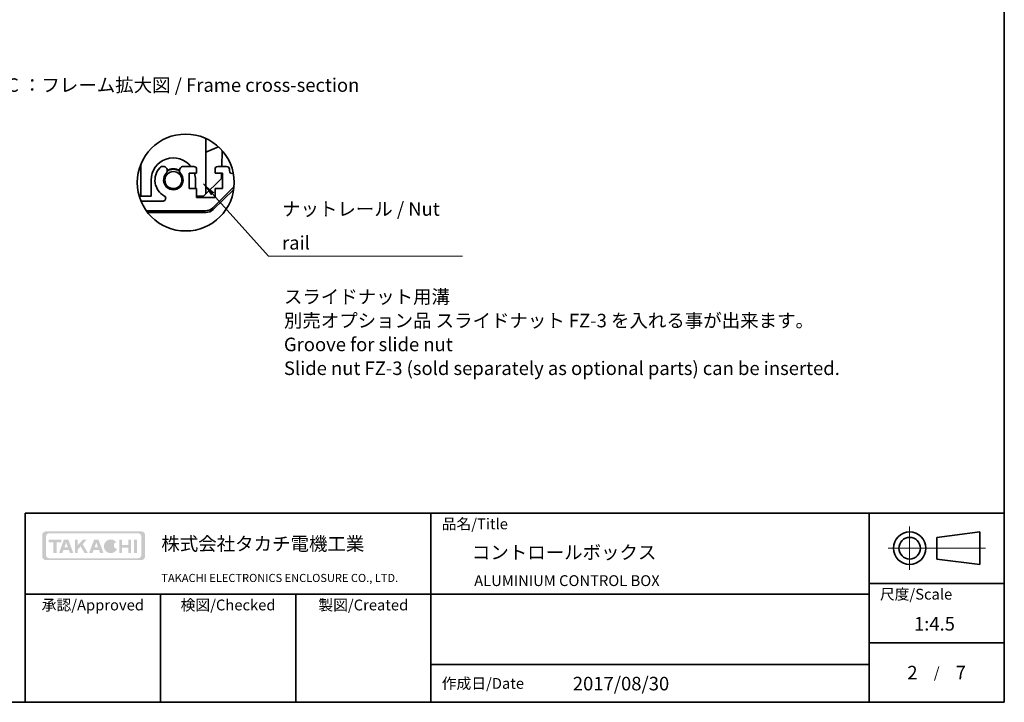
# Model space of a CAD drawing. Units: millimetres. Extents: x 65 to 8337, y 10 to 1301.
# Drawn here: x 2775 to 3594, y 36 to 604 of the extents above; entities that cross this region are included whole.
import ezdxf
from ezdxf.enums import TextEntityAlignment as Align

# ---------------------------------------------------------------- set-up
doc = ezdxf.new("R2010")
doc.units = ezdxf.units.MM
doc.header["$LTSCALE"] = 4.5
doc.linetypes.add('CHAIN', pattern=[0.3543, 0.2362, -0.0295, 0.0591, -0.0295])
for name, color, linetype, lineweight in [('Border (ISO)', 7, 'Continuous', 35), ('Detail Boundary (JIS)', 7, 'Continuous', 35), ('Symbol (ISO)', 7, 'Continuous', 18), ('Title (ISO)', 7, 'Continuous', 35), ('Visible (ISO)', 7, 'Continuous', 35)]:
    doc.layers.add(name, color=color, linetype=linetype, lineweight=lineweight)
doc.layers.add('Hatch (ISO)', color=1, linetype='Continuous', lineweight=18, true_color=0xff0000)
doc.styles.add('Note Text (TK)', font='txt')
doc.styles.add('文字スタイル67', font='arial.ttf')
doc.dimstyles.new('Default - Method 1b (TK)$7', dxfattribs={"dimscale": 4.5, "dimtxt": 2.5, "dimasz": 2.5, "dimexe": 1, "dimexo": 1.5, "dimgap": 1, "dimtad": 1, "dimtoh": 1, "dimrnd": 1e-08, "dimdsep": 46, "dimtxsty": 'Note Text (TK)', "dimcen": 0.09, "dimdle": 5, "dimclrd": 256, "dimclre": 100, "dimclrt": 7, "dimadec": 1, "dimazin": 1, "dimtfac": 1, "dimtmove": 0, "dimatfit": 3, "dimfxl": 0, "dimtolj": 1, "dimlwd": -1, "dimlwe": -1, "dimarcsym": 0})

# ---------------------------------------------------------------- blocks, each defined once
blk = doc.blocks.new('図面枠 tk図枠')
at = {"layer": 'Border (ISO)'}
for p in [(405.5, 289), (14.5, 8)]:
    blk.add_line(p, (405.5, 8), dxfattribs=at)
blk = doc.blocks.new('表題欄 tk表題欄')
at = {"layer": 'Hatch (ISO)'}
h = blk.add_hatch(color=256, dxfattribs=at)
edge = h.paths.add_edge_path(flags=0)
edge.add_arc((95.58, 236.3), 0.596, 270, 360)
edge.add_line((96.17, 236.3), (96.17, 239.71))
edge.add_arc((95.58, 239.71), 0.596, 0, 90)
edge.add_line((95.58, 240.31), (79.14, 240.31))
edge.add_arc((79.14, 239.71), 0.596, 90, 180)
edge.add_line((78.54, 239.71), (78.54, 236.3))
edge.add_arc((79.14, 236.3), 0.596, 180, 270)
edge.add_line((79.14, 235.7), (95.58, 235.7))
edge = h.paths.add_edge_path()
edge.add_line((77.84, 239.96), (77.84, 236.05))
edge.add_arc((78.54, 236.05), 0.702, 180, 270)
edge.add_line((78.54, 235.35), (96.17, 235.35))
edge.add_arc((96.17, 236.05), 0.702, 270, 360)
edge.add_line((96.87, 236.05), (96.87, 239.96))
edge.add_arc((96.17, 239.96), 0.702, 0, 90)
edge.add_line((96.17, 240.66), (78.54, 240.66))
edge.add_arc((78.54, 239.96), 0.702, 90, 180)
for points in [[(79.07, 239.15), (79.07, 238.66), (79.92, 238.66), (79.92, 236.66), (80.51, 236.66), (80.51, 238.66), (81.36, 238.66), (81.36, 239.15)], [(85.68, 236.66), (84.94, 237.89), (84.42, 237.32), (84.42, 236.66), (83.9, 236.66), (83.9, 239.15), (84.42, 239.15), (84.42, 238.1), (85.39, 239.15), (86.11, 239.15), (85.32, 238.3), (86.3, 236.66)], [(92.09, 239.15), (92.09, 236.66), (92.61, 236.66), (92.61, 237.66), (93.77, 237.66), (93.77, 236.66), (94.29, 236.66), (94.29, 239.15), (93.77, 239.15), (93.77, 238.15), (92.61, 238.15), (92.61, 239.15)], [(94.84, 239.15), (94.84, 236.66), (95.36, 236.66), (95.36, 239.15)]]:
    blk.add_hatch(color=256, dxfattribs=at).paths.add_polyline_path(points)
h = blk.add_hatch(color=256, dxfattribs=at)
h.paths.add_polyline_path([(82.59, 237.71), (81.95, 237.71), (82.27, 238.58)], flags=0)
h.paths.add_polyline_path([(82.78, 237.2), (81.76, 237.2), (81.57, 236.66), (80.95, 236.66), (81.86, 239.15), (82.68, 239.15), (83.59, 236.66), (82.98, 236.66)])
h = blk.add_hatch(color=256, dxfattribs=at)
h.paths.add_polyline_path([(87.53, 237.71), (88.16, 237.71), (87.85, 238.58)], flags=0)
h.paths.add_polyline_path([(87.14, 236.66), (87.34, 237.2), (88.35, 237.2), (88.55, 236.66), (89.17, 236.66), (88.25, 239.15), (87.44, 239.15), (86.52, 236.66)])
h = blk.add_hatch(color=256, dxfattribs=at)
edge = h.paths.add_edge_path()
edge.add_arc((90.52, 237.9), 1.27, 38.5505, 336.582)
edge.add_line((91.69, 237.4), (91.17, 237.62))
edge.add_ellipse((90.52, 237.9), major_axis=(0, -0.8), ratio=0.867347, start_angle=124.651, end_angle=429.4109, ccw=False)
edge.add_line((91.09, 238.36), (91.52, 238.7))
at = {"layer": 'Title (ISO)'}
for p, q in [((74.71, 244.05), (255.71, 244.05)), ((74.71, 209.05), (74.71, 244.05)), ((149.71, 244.05), (149.71, 209.05)), ((230.71, 244.05), (230.71, 209.05)), ((255.71, 244.05), (255.71, 209.05)), ((243.21, 239.55), (251.21, 240.55)), ((251.21, 234.55), (251.21, 240.55)), ((243.21, 239.55), (243.21, 235.55)), ((243.21, 235.55), (251.21, 234.55)), ((230.71, 231.05), (255.71, 231.05)), ((74.71, 229.05), (230.71, 229.05)), ((99.71, 229.05), (99.71, 209.05)), ((124.71, 229.05), (124.71, 209.05)), ((230.71, 220.05), (255.71, 220.05)), ((149.71, 216.05), (230.71, 216.05)), ((255.71, 209.05), (74.71, 209.05))]:
    blk.add_line(p, q, dxfattribs=at)
at = {"layer": 'Title (ISO)', "color": 4, "linetype": 'CHAIN', "lineweight": 18, "ltscale": 8.88956, "true_color": 0x00ffff}
blk.add_line((238.21, 241.55), (238.21, 233.55), dxfattribs=at)
at = {"layer": 'Title (ISO)', "color": 4, "linetype": 'CHAIN', "lineweight": 18, "ltscale": 20.001633, "true_color": 0x00ffff}
blk.add_line((252.21, 237.55), (234.21, 237.55), dxfattribs=at)
at = {"layer": 'Title (ISO)'}
for radius in [3, 2]:
    blk.add_circle((238.21, 237.55), radius, dxfattribs=at)
at = {"layer": 'Title (ISO)', "color": 1, "true_color": 0xff0000, "char_height": 2, "line_spacing_factor": 1.5, "style": 'Note Text (TK)'}
for s, insert, attachment_point in [('\\fＭＳ Ｐゴシック|b0|i0;\\H2.0000;品名/Title', (151.71, 242.05), 4), ('\\fＭＳ Ｐゴシック|b0|i0;\\H2.0000;尺度/Scale', (232.71, 229.05), 4), ('\\fＭＳ Ｐゴシック|b0|i0;\\H2.0000;承認/Approved', (87.21, 227.05), 5), ('\\fＭＳ Ｐゴシック|b0|i0;\\H2.0000;検図/Checked', (112.21, 227.05), 5), ('\\fＭＳ Ｐゴシック|b0|i0;\\H2.0000;製図/Created', (137.21, 227.05), 5), ('\\fＭＳ Ｐゴシック|b0|i0;\\H2.0000;作成日/Date', (151.71, 212.55), 4)]:
    blk.add_mtext(s, dxfattribs=dict(at, insert=insert, attachment_point=attachment_point))
at = {"layer": 'Title (ISO)', "color": 7, "line_spacing_factor": 1.5, "style": 'Note Text (TK)'}
for s, insert, char_height, attachment_point in [('株式会社タカチ電機工業', (99.87, 238.05), 2.5, 4), ('\\fArial|b0|i0;\\H1.4986;TAKACHI ELECTRONICS ENCLOSURE CO., LTD.', (99.87, 232.05), 1.4986, 4), ('\\fＭＳ Ｐゴシック|b0|i0;\\H2.0000;/', (243.21, 214.55), 2, 5)]:
    blk.add_mtext(s, dxfattribs=dict(at, insert=insert, char_height=char_height, attachment_point=attachment_point))
at = {"layer": 'Title (ISO)', "color": 7}
for tag, p, height, style in [('<品名>_001', (157.28, 235.53), 2.5, 'Note Text (TK)'), ('<Title>_001', (157.71, 230.55), 2, '文字スタイル67'), ('<尺度>_001', (239.54, 222.3), 2.5, 'Note Text (TK)'), ('<ページ_No.>_001', (238.1, 213.3), 2.5, 'Note Text (TK)'), ('<総ページ数>_001', (246.79, 213.3), 2.5, 'Note Text (TK)'), ('作成日_001', (175.56, 211.26), 2.5, 'Note Text (TK)')]:
    blk.add_attdef(tag, p, '', height=height, dxfattribs=dict(at, style=style))
at = {"layer": 'Title (ISO)', "color": 7, "style": 'Note Text (TK)'}
blk.add_attdef('<承認>', text='', height=2.5, dxfattribs=at).set_placement((87.21, 217.05), align=Align.MIDDLE_CENTER)
blk = doc.blocks.new('2dTransSymbol1')
at = {"layer": 'Detail Boundary (JIS)'}
blk.add_circle((254.17, 104.12), 8.96, dxfattribs=at)

msp = doc.modelspace()

# ---------------------------------------------------------------- hatches: boundary and pattern name
at = {"layer": 'Hatch (ISO)'}
h = msp.add_hatch(dxfattribs=at)
h.set_pattern_fill('ANSI31', color=256, scale=514.35, style=0)
h.set_pattern_definition([(45, (1769.5, 1e-06), (-45.4625, 45.4625), [])])
edge = h.paths.add_edge_path()
edge.add_ellipse((2913.2462, 468.5542), major_axis=(39.572, 7.7163), ratio=1, start_angle=344.2898261, end_angle=360)
edge.add_ellipse((2951.8036, 478.2788), major_axis=(1.0145, -2.0083), ratio=1, start_angle=243.1990302, end_angle=360, ccw=False)
edge.add_line((2949.5536, 478.2788), (2949.5536, 479.6167))
edge.add_ellipse((2947.3036, 479.6167), major_axis=(2.25, 0), ratio=1, start_angle=0, end_angle=90)
edge.add_line((2947.3036, 481.8667), (2939.8786, 481.8667))
edge.add_ellipse((2939.8786, 479.6167), major_axis=(0, 2.25), ratio=1, start_angle=0, end_angle=90)
edge.add_line((2937.6286, 479.6167), (2937.6286, 476.2417))
edge.add_line((2937.6286, 476.2417), (2943.9286, 476.2417))
edge.add_line((2943.9286, 476.2417), (2943.9286, 463.6417))
edge.add_line((2943.9286, 463.6417), (2937.6286, 463.6417))
edge.add_line((2937.6286, 463.6417), (2937.6286, 455.9917))
edge.add_line((2937.6286, 455.9917), (2922.3286, 455.9917))
edge.add_line((2922.3286, 455.9917), (2922.3286, 463.6417))
edge.add_line((2922.3286, 463.6417), (2916.0286, 463.6417))
edge.add_line((2916.0286, 463.6417), (2916.0286, 476.2417))
edge.add_line((2916.0286, 476.2417), (2922.3286, 476.2417))
edge.add_line((2922.3286, 476.2417), (2922.3286, 479.6167))
edge.add_ellipse((2920.0786, 479.6167), major_axis=(2.25, 0), ratio=1, start_angle=0, end_angle=90)
edge.add_line((2920.0786, 481.8667), (2910.5057, 481.8667))
edge.add_ellipse((2911.6625, 478.4576), major_axis=(-1.1568, 3.4091), ratio=1, start_angle=0, end_angle=113.3358856)
edge.add_ellipse((2902.9786, 470.6167), major_axis=(6.0119, 5.4283), ratio=1, start_angle=95.8404263, end_angle=360, ccw=False)
edge.add_ellipse((2894.2948, 478.4576), major_axis=(2.672, -2.4126), ratio=1, start_angle=0, end_angle=113.3358856)
edge.add_line((2895.4516, 481.8667), (2893.1378, 481.8671))
edge.add_ellipse((2894.2948, 478.4576), major_axis=(-1.157, 3.4096), ratio=1, start_angle=0, end_angle=29.1763119)
edge.add_ellipse((2902.9786, 470.6167), major_axis=(-11.3562, 10.2539), ratio=1, start_angle=0, end_angle=102.7592575)
edge.add_ellipse((2894.3848, 455.3155), major_axis=(1.1012, 1.9607), ratio=1, start_angle=209.3205294, end_angle=360, ccw=False)
edge.add_line((2894.3848, 453.0667), (2876.0223, 453.0667))
edge.add_ellipse((2913.2462, 468.5542), major_axis=(-32.6973, -23.5875), ratio=1, start_angle=346.7840818, end_angle=360)
edge.add_line((2880.5489, 444.9667), (2929.4007, 444.9667))
edge.add_ellipse((2929.4007, 453.9667), major_axis=(0, -9), ratio=1, start_angle=0, end_angle=45)
edge.add_line((2935.7647, 447.6027), (2953.4292, 465.2673))

# ---------------------------------------------------------------- linework, layer by layer
at = {"layer": 'Visible (ISO)'}
for p, q in [((2929.9786, 505.2353), (2929.9786, 459.0129)), ((2929.9786, 493.9035), (2940.4702, 498.2919)), ((2943.469, 495.2387), (2943.2356, 481.8667)), ((2875.9786, 483.9364), (2875.9786, 457.1167)), ((2895.4516, 481.8667), (2893.1378, 481.8671)), ((2920.0786, 481.8667), (2910.5057, 481.8667)), ((2916.0286, 463.6417), (2916.0286, 476.2417)), ((2916.0286, 476.2417), (2922.3286, 476.2417)), ((2922.3286, 476.2417), (2922.3286, 479.6167)), ((2937.6286, 479.6167), (2937.6286, 476.2417)), ((2937.6286, 476.2417), (2943.9286, 476.2417)), ((2947.3036, 481.8667), (2939.8786, 481.8667)), ((2943.1374, 476.2417), (2943.0611, 471.8689)), ((2943.9286, 476.2417), (2943.9286, 463.6417)), ((2949.5536, 478.2788), (2949.5536, 479.6167)), ((2884.5286, 470.6167), (2884.5286, 457.1167)), ((2921.4286, 463.6417), (2921.4286, 470.6167)), ((2943.0611, 471.8689), (2928.049, 457.1167)), ((2922.3286, 463.6417), (2916.0286, 463.6417)), ((2922.3286, 455.9917), (2922.3286, 463.6417)), ((2935.7647, 447.6027), (2953.4292, 465.2673)), ((2953.1602, 462.8658), (2936.1982, 446.1974)), ((2943.9286, 463.6417), (2937.6286, 463.6417)), ((2937.6286, 463.6417), (2937.6286, 455.9917)), ((2884.5286, 457.1167), (2874.5853, 457.1167)), ((2894.3848, 453.0667), (2876.0223, 453.0667)), ((2928.049, 457.1167), (2922.3286, 457.1167)), ((2937.6286, 455.9917), (2922.3286, 455.9917)), ((2880.5489, 444.9667), (2929.4007, 444.9667)), ((2881.5665, 443.6167), (2929.89, 443.6167))]:
    msp.add_line(p, q, dxfattribs=at)
msp.add_circle((2902.9786, 470.6167), 7.0676, dxfattribs=at)
for centre, radius, start, end in [((2902.9786, 470.6167), 18.45, 37.5718693, 180), ((2902.9786, 470.6167), 15.3005, 137.9202131, 240.6794706), ((2894.2948, 478.4576), 3.6005, 108.7439012, 137.9202131), ((2902.9786, 470.6167), 8.1, 137.9202131, 42.0797869), ((2894.2948, 478.4576), 3.6, 317.9202131, 71.2560988), ((2902.9786, 470.6167), 9, 55.4051545, 124.5948455), ((2902.9786, 470.6167), 9.45, 57.4386724, 122.5613276), ((2911.6625, 478.4576), 3.6, 108.7439012, 222.0797869), ((2920.0786, 479.6167), 2.25, 0, 90), ((2902.9786, 470.6167), 18.45, 0, 17.7508272), ((2939.8786, 479.6167), 2.25, 90, 180), ((2947.3036, 479.6167), 2.25, 0, 90), ((2951.8036, 478.2788), 2.25, 180, 296.8009698), ((2894.3848, 455.3155), 2.2488, 270, 60.6794706), ((2929.4007, 453.9667), 9, 270, 315), ((2929.89, 452.6167), 9, 270, 314.5)]:
    msp.add_arc(centre, radius, start, end, dxfattribs=at)

# ---------------------------------------------------------------- block references
at = {"xscale": 4.5, "yscale": 4.5, "zscale": 4.5}
for name in ['図面枠 tk図枠', '2dTransSymbol1']:
    msp.add_blockref(name, (1769.5, 0), dxfattribs=at)
ref = msp.add_blockref('表題欄 tk表題欄', (2443.5603, -904.7373), dxfattribs=dict(xscale=4.5, yscale=4.5, zscale=4.5))
ref.add_attrib('<品名>_001', 'コントロールボックス', (3151.3324, 155.1605), dxfattribs={"layer": 'Title (ISO)', "color": 7, "height": 11.25, "style": 'Note Text (TK)'})
ref.add_attrib('<尺度>_001', '1:4.5', (3519.0867, 95.6979), dxfattribs={"layer": 'Title (ISO)', "color": 7, "height": 11.25, "style": 'Note Text (TK)'})
ref.add_attrib('作成日_001', '2017/08/30', (3235.3112, 45.9371), dxfattribs={"layer": 'Title (ISO)', "color": 7, "height": 11.25, "style": 'Note Text (TK)'})
ref.add_attrib('<Title>_001', 'ALUMINIUM CONTROL BOX', (3153.25, 132.7439), dxfattribs={"layer": 'Title (ISO)', "color": 7, "height": 9, "style": '文字スタイル67'})
ref.add_attrib('<ページ_No.>_001', '2', (3513.5639, 55.102), dxfattribs={"layer": 'Title (ISO)', "color": 7, "height": 11.25, "style": 'Note Text (TK)'})
ref.add_attrib('<総ページ数>_001', '7', (3553.8004, 55.125), dxfattribs={"layer": 'Title (ISO)', "color": 7, "height": 11.25, "style": 'Note Text (TK)'})

# ---------------------------------------------------------------- texts
at = {"layer": 'Symbol (ISO)', "color": 7, "insert": (2764.6461, 540.5061), "char_height": 11.25, "attachment_point": 7, "style": 'Note Text (TK)'}
msp.add_mtext('C ：フレーム拡大図 / Frame cross-section', dxfattribs=at)
at = {"layer": 'Symbol (ISO)', "color": 7, "char_height": 11.25, "style": 'Note Text (TK)'}
for s, insert, width, attachment_point, line_spacing_factor in [('{ナットレール / Nut rail}', (2993.4187, 409.2571), 156.447372, 7, 1.5), ('{スライドナット用溝\\P別売オプション品 スライドナット FZ-3 を入れる事が出来ます。\\PGroove for slide nut\\PSlide nut FZ-3 (sold separately as optional parts) can be inserted.}', (2994.9525, 342.2958), 511.936519, 4, 1.058182)]:
    msp.add_mtext(s, dxfattribs=dict(at, insert=insert, width=width, attachment_point=attachment_point, line_spacing_factor=line_spacing_factor))

# ---------------------------------------------------------------- leaders
at = {"layer": 'Symbol (ISO)', "color": 100, "true_color": 0x00ff40, "annotation_type": 0, "has_hookline": 1, "hookline_direction": 0, "text_width": 150.0852}
msp.add_leader([(2928.161, 467.4158), (2982.1687, 407.3821), (2993.4187, 407.3821)], dimstyle='Default - Method 1b (TK)$7', override={"dimgap": 0, "dimtad": 1}, dxfattribs=at)

doc.saveas('drawing.dxf')
